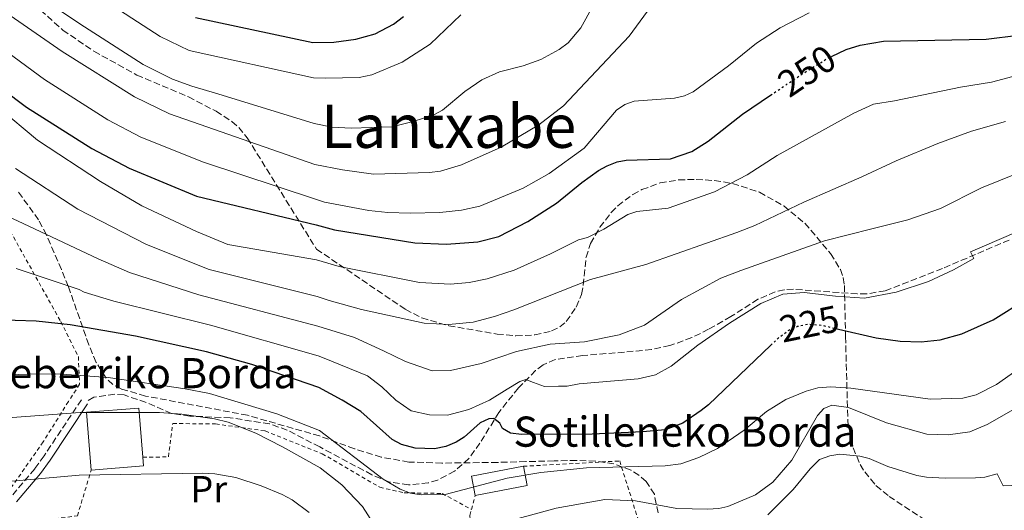
# Model space of a CAD drawing. Units: metres. Extents: x 603338 to 606762, y 4775484 to 4777850.
# Drawn here: x 605485 to 605747, y 4776704 to 4776834 of the extents above; entities that cross this region are included whole.
import ezdxf
from ezdxf.enums import TextEntityAlignment as Align

# ---------------------------------------------------------------- set-up
doc = ezdxf.new("R2010")
doc.units = ezdxf.units.M
doc.header["$MEASUREMENT"] = 0
for name, pattern in [('DGN Style 2', [1.7399219301090239, 1.043953158065414, -0.6959687720436097]), ('DGN Style 3', [2.435890702152634, 1.739921930109024, -0.6959687720436097]), ('DGN Style 5', [1.217945351076317, 0.5219765790327072, -0.6959687720436097])]:
    doc.linetypes.add(name, pattern=pattern)
for name, color, linetype, lineweight in [('Borda', 1, 'Continuous', 13), ('Camino', 7, 'DGN Style 3', 0), ('Cota de curva de nivel directora', 7, 'Continuous', 0), ('Curva de nivel directora', 30, 'Continuous', 30), ('Curva de nivel directora no vista', 30, 'DGN Style 5', 30), ('Curva de nivel intermedia', 30, 'Continuous', 0), ('Etiqueta de uso rústico', 92, 'Continuous', 0), ('Margen derecho', 7, 'Continuous', 0), ('Senda', 7, 'DGN Style 3', 0), ('Tela metálica o alambrada', 7, 'DGN Style 2', 0), ('Texto de Borda', 7, 'Continuous', 0), ('Texto de Área (paraje) menor', 7, 'Continuous', 0), ('Zona arbolada', 92, 'DGN Style 3', 0)]:
    doc.layers.add(name, color=color, linetype=linetype, lineweight=lineweight)
doc.styles.add('Style-Arial', font='arial.ttf')

msp = doc.modelspace()

# ---------------------------------------------------------------- linework, layer by layer
at = {"layer": 'Borda', "color": 23, "linetype": 'Continuous', "lineweight": 0, "extrusion": (0.004026187197223677, -0.05134312113679386, 0.9986729563418575), "elevation": -242594.6544465565, "flags": 128}
msp.add_lwpolyline([(977094.980359264, 4708515.614020059), (977094.9784371069, 4708513.283956475), (977081.0357651971, 4708513.283956475)], dxfattribs=at)
at = {"layer": 'Borda', "color": 23, "linetype": 'Continuous', "lineweight": 0, "extrusion": (-0.01275188405058497, 0.02107191175816511, 0.9996966359791437), "elevation": 93155.54273590862, "flags": 128}
msp.add_lwpolyline([(-2991203.867753041, -3771964.70538494), (-2991205.669789891, -3771969.577495692), (-2991218.817391833, -3771964.70538494)], dxfattribs=at)
at = {"layer": 'Borda', "color": 23, "linetype": 'Continuous', "lineweight": 0, "extrusion": (-0.01381381364663574, 0.0228267023955799, 0.9996439967359778), "elevation": 100894.5423823483, "flags": 128}
msp.add_lwpolyline([(-2991218.817391832, -3771765.632317253), (-2991217.015354984, -3771760.759949945), (-2991203.867753041, -3771765.632317253)], dxfattribs=at)
at = {"layer": 'Borda', "color": 1, "linetype": 'Continuous', "lineweight": 13}
for points in [[(605517.5999999996, 4776715.66, 219.1999999999971), (605503.7000000002, 4776714.57, 219.1999999999971), (605502.4900000002, 4776729.930000001, 219.9600000000064), (605516.4000000004, 4776731.02, 219.9600000000064), (605517.4199999999, 4776717.980000001, 219.320000000007)], [(605619.6100000005, 4776710.480000001, 223.9900000000052), (605605.8399999999, 4776707.84, 223.8600000000006), (605604.8600000005, 4776712.939999999, 223.7400000000052), (605618.6299999999, 4776715.58, 223.8600000000006)]]:
    msp.add_polyline3d(points, close=True, dxfattribs=at)
at = {"layer": 'Borda', "color": 23, "linetype": 'Continuous', "lineweight": 0}
msp.add_polyline3d([(605503.7000000002, 4776714.57, 219.1999999999971), (605502.4900000002, 4776729.930000001, 219.9600000000064), (605516.4000000004, 4776731.02, 219.9600000000064), (605517.4199999999, 4776717.980000001, 219.320000000007)], dxfattribs=at)
at = {"layer": 'Camino', "color": 7, "linetype": 'DGN Style 3', "lineweight": 0}
msp.add_polyline3d([(605501.100000001, 4776733.24, 215.6199999999953), (605491.1900000002, 4776718.369999999, 213.0899999999966), (605488.6900000012, 4776714.890000002, 212.2700000000041), (605482.4299999983, 4776707.510000001, 210.0599999999977)], dxfattribs=at)
at = {"layer": 'Curva de nivel directora', "color": 30, "linetype": 'Continuous', "lineweight": 30, "flags": 128}
for points, elevation in [([(605531.4500000003, 4776834.76), (605562.6899999991, 4776828.160000001), (605568.2599999993, 4776828.180000001), (605574.0999999997, 4776829.030000002), (605579.2099999995, 4776830.470000001), (605584.0700000009, 4776833.029999999), (605586.7300000008, 4776835.07)], 275), ([(605700.5300000005, 4776824.439999999), (605704.5000000002, 4776826.279999999), (605708.1900000006, 4776827.450000001), (605714.3999999999, 4776828.45), (605741.7400000006, 4776829.010000001), (605750.3099999981, 4776830.050000003), (605761.6000000001, 4776832.850000001), (605772.7699999993, 4776836.670000001)], 250), ([(605460.1500000004, 4776830.670000002), (605486.5399999988, 4776810.939999999), (605503.9199999997, 4776800.01), (605513.8300000003, 4776794.779999999), (605531.6699999993, 4776787.28), (605563.4899999994, 4776779.670000002), (605568.4299999991, 4776778.340000002), (605589.7300000003, 4776774.930000001), (605598.1900000006, 4776774.610000002), (605606.5099999999, 4776775.160000001), (605612.1299999993, 4776776.62), (605619.8600000006, 4776780.619999999), (605627.4299999991, 4776785.460000001), (605634.1599999992, 4776790.970000001), (605638.6499999996, 4776794.150000001), (605640.9000000004, 4776795.350000001), (605643.529999999, 4776796.42), (605645.99, 4776796.890000002), (605657.7699999993, 4776797.270000001), (605663.449999999, 4776799.180000001), (605667.8099999997, 4776801.890000002), (605676.869999999, 4776809.140000002), (605684.339999999, 4776814.130000001)], 250), ([(605702.4100000004, 4776752.020000001), (605712.4399999996, 4776749.690000001), (605718.859999999, 4776748.770000001), (605724.4499999993, 4776748.609999999), (605729.4800000006, 4776749.15), (605735.2199999985, 4776750.790000001), (605743.5199999998, 4776754.430000001), (605752.36, 4776759.930000001)], 225), ([(605684.3999999992, 4776747.720000002), (605667.8999999991, 4776731.900000001), (605665.9199999988, 4776730.350000001), (605661.0499999983, 4776727.070000002), (605656.3099999997, 4776725.27), (605650.4400000002, 4776724.710000001), (605636.8999999994, 4776724.140000001), (605618.0999999993, 4776724.04), (605615.2199999981, 4776724.4), (605613.0700000002, 4776725.62), (605612.3599999994, 4776727.04), (605610.8099999982, 4776728.28), (605609.4600000003, 4776728.160000003), (605607.1600000004, 4776727.16), (605602.8799999999, 4776723.350000001), (605600.79, 4776721.95), (605598.0199999984, 4776720.870000001), (605594.9899999998, 4776720.210000001), (605589.8800000001, 4776720.360000002), (605586.2399999991, 4776721.36), (605583.7600000004, 4776722.660000001), (605575.4299999997, 4776730.12), (605570.4699999999, 4776733.100000001), (605564.209999999, 4776736.500000001), (605546.3900000004, 4776742.65), (605534.3499999993, 4776746.01), (605515.4899999988, 4776750.130000002), (605498.1599999995, 4776753.110000002), (605489.0499999989, 4776754.100000001), (605472.2400000005, 4776754.66)], 225)]:
    msp.add_lwpolyline(points, dxfattribs=dict(at, elevation=elevation))
at = {"layer": 'Curva de nivel directora no vista', "color": 30, "linetype": 'DGN Style 5', "lineweight": 30, "flags": 128}
for points, elevation in [([(605684.339999999, 4776814.130000001), (605692.7099999996, 4776819.740000002), (605699.86, 4776824.130000002), (605700.5300000005, 4776824.439999999)], 250), ([(605684.3999999992, 4776747.720000002), (605686.3599999995, 4776749.590000001), (605689.2499999995, 4776751.74), (605691.5400000006, 4776752.76), (605694.319999999, 4776753.33), (605697.8799999997, 4776753.080000003), (605702.4100000004, 4776752.020000001)], 225)]:
    msp.add_lwpolyline(points, dxfattribs=dict(at, elevation=elevation))
at = {"layer": 'Curva de nivel intermedia', "color": 30, "linetype": 'Continuous', "lineweight": 0, "flags": 128}
for points, elevation in [([(605601.9700000002, 4776835.439999999), (605593.85, 4776827.71), (605586.3600000021, 4776822.909999999), (605578.3399999999, 4776819.509999999), (605575.0000000006, 4776818.81), (605566.070000001, 4776818.640000001), (605562.8400000011, 4776818.77), (605529.7699999994, 4776825.989999999), (605522.0900000016, 4776829.749999999), (605489.8800000004, 4776850.58), (605471.5000000005, 4776864.409999999)], 270.0000000000002), ([(605486.4699999995, 4776842.640000001), (605500.7200000011, 4776833.07), (605517.5499999997, 4776822.320000002), (605525.3400000016, 4776818.380000001), (605530.4800000002, 4776816.519999999), (605537.4000000004, 4776814.529999999), (605563.04, 4776806.599999999), (605567.8099999999, 4776805.609999998), (605572.8500000003, 4776805.409999999), (605583.6799999997, 4776805.749999999), (605589.3700000006, 4776807.15), (605594.7900000009, 4776808.939999999), (605597.110000001, 4776810.199999999), (605603.1000000013, 4776815.119999999), (605607.5500000014, 4776818.230000001), (605612.3000000012, 4776820.339999998), (605618.5500000007, 4776821.930000001), (605623.2800000005, 4776823.600000001), (605628.170000001, 4776826.3), (605630.5400000003, 4776828.019999999), (605633.8799999997, 4776832.02), (605639.8400000009, 4776842.849999999)], 265), ([(605694.6100000017, 4776836.019999999), (605686.9500000018, 4776832.070000002), (605680.6300000007, 4776827.939999998), (605673.1600000008, 4776821.95), (605663.7599999995, 4776815.019999999), (605661.490000001, 4776813.98), (605658.8100000009, 4776813.349999999), (605648.12, 4776812.56), (605645.6400000012, 4776811.640000002), (605643.3800000014, 4776810.189999999), (605634.7600000004, 4776800.099999999), (605625.4800000021, 4776793.3), (605618.6, 4776789.439999999), (605607.0900000011, 4776784.66), (605602.1400000001, 4776783.63), (605596.4600000005, 4776783.009999999), (605588.5500000002, 4776782.789999999), (605582.6200000002, 4776782.990000002), (605577.5100000007, 4776783.489999999), (605565.7900000016, 4776785.689999999), (605563.3799999999, 4776786.48), (605533.5800000004, 4776796.359999999), (605516.9300000005, 4776802.970000001), (605508.1700000009, 4776807.619999998), (605491.2700000008, 4776818.32), (605465.0099999995, 4776837.609999999)], 255.0000000000001), ([(605481.0100000012, 4776836.119999999), (605495.9900000015, 4776825.699999998), (605515.2100000017, 4776813.710000001), (605524.5599999992, 4776809.209999999), (605534.4400000009, 4776805.759999998), (605563.2200000011, 4776795.729999999), (605570.51, 4776794.29), (605578.8000000004, 4776793.119999998), (605593.7000000001, 4776793.59), (605596.5700000002, 4776793.980000001), (605602.2000000004, 4776795.619999999), (605612.7300000006, 4776800.359999998), (605622.7000000017, 4776806.289999999), (605629.32, 4776811.330000001), (605646.8000000012, 4776829.810000001), (605651.6400000004, 4776836.480000001)], 260), ([(605478.9900000006, 4776810.880000002), (605489.4600000002, 4776802.2), (605506.1400000014, 4776791.189999999), (605517.1500000019, 4776784.73), (605531.7300000018, 4776777.899999999), (605540.0300000011, 4776774.48), (605563.6400000014, 4776770.439999998), (605569.6200000005, 4776768.609999999), (605590.9800000021, 4776764.359999998), (605599.2600000012, 4776763.929999999), (605604.2400000012, 4776764.41), (605608.9599999996, 4776765.319999999), (605616.1600000014, 4776767.7), (605625.850000001, 4776771.989999999), (605633.2699999994, 4776775.689999999), (605635.6800000012, 4776776.350000001), (605640.0300000008, 4776778.59), (605646.4200000013, 4776782.49), (605648.7999999997, 4776783.270000001), (605657.13, 4776784.17), (605669.4600000015, 4776788.440000001), (605678.1000000006, 4776792.989999998), (605686.0800000001, 4776798.140000001), (605706.5499999999, 4776809.369999998), (605711.7700000014, 4776811.76), (605717.3300000002, 4776812.619999998), (605734.900000001, 4776816.310000001), (605743.0800000017, 4776817.63), (605765.0900000016, 4776823.470000001)], 245.0000000000002), ([(605483.5599999992, 4776794.66), (605500.1900000012, 4776783.829999999), (605518.4000000014, 4776774.52), (605535.0800000002, 4776767.800000001), (605563.8100000012, 4776760.67), (605566.9600000005, 4776759.630000001), (605575.5700000006, 4776757.199999999), (605592.2300000016, 4776753.599999998), (605598.8200000009, 4776753.23), (605605.3000000007, 4776753.88), (605610.9900000015, 4776755.359999999), (605616.1300000001, 4776757.119999998), (605636.4900000005, 4776765.21), (605651.1700000011, 4776769.199999999), (605675.3700000013, 4776777.66), (605680.1500000001, 4776779.529999998), (605693.2100000003, 4776785.76), (605708.6200000019, 4776792.42), (605717.7700000005, 4776796.739999999), (605728.8400000014, 4776801.319999999), (605737.8300000012, 4776804.569999999), (605746.8099999999, 4776807.109999998)], 240), ([(605471.3200000017, 4776786.699999999), (605487.0900000009, 4776779.380000001), (605505.5900000016, 4776770.670000001), (605513.8799999995, 4776767.039999999), (605532.3200000019, 4776761.100000001), (605563.9400000009, 4776752.769999999), (605573.76, 4776749.81), (605581.4400000002, 4776746.199999999), (605587.3200000009, 4776743.369999997), (605594.3700000006, 4776740.92), (605599.2300000021, 4776741.029999999), (605607.3800000016, 4776742.880000001), (605616.7900000017, 4776746.07), (605625.7600000015, 4776748.050000001), (605634.880000001, 4776748.619999998), (605644.0900000001, 4776750.489999999), (605650.8, 4776753.02), (605660.7199999997, 4776759.890000001), (605671.1700000014, 4776765.55), (605676.4300000009, 4776767.55), (605687.4900000005, 4776771.48), (605698.6700000009, 4776775.42), (605711.2900000007, 4776778.679999999), (605720.8500000006, 4776781.029999998), (605729.5499999999, 4776784.079999999), (605740.4599999998, 4776789.56), (605749.6300000009, 4776793.21)], 235), ([(605483.7300000014, 4776768.070000002), (605500.5100000009, 4776762.57), (605501.8099999996, 4776761.83), (605509.74, 4776759.419999998), (605535.400000002, 4776753.07), (605564.0700000006, 4776744.890000001), (605565.1900000003, 4776744.51), (605577.1399999997, 4776739.57), (605580.9999999999, 4776736.689999999), (605584.7599999993, 4776733.100000001), (605588.8000000005, 4776730.29), (605593.6900000012, 4776729.21), (605598.4900000001, 4776729.149999999), (605604.1500000019, 4776730.640000001), (605609.6100000001, 4776733.140000001), (605614.2900000005, 4776736.039999999), (605617.6800000013, 4776738.07), (605619.2700000005, 4776738.649999999), (605621.3100000012, 4776737.8), (605624.2400000016, 4776736.800000001), (605627.980000001, 4776736.83), (605630.2400000008, 4776736.880000001), (605633.4600000017, 4776737.509999999), (605649.1200000015, 4776738.819999999), (605653.7400000015, 4776739.850000001), (605657.9200000013, 4776742.17), (605665.0300000014, 4776747.710000001), (605673.4400000002, 4776753.599999998), (605681.7400000016, 4776758.779999999), (605687.6100000012, 4776761.279999998), (605693.2999999997, 4776761.77), (605701.6200000013, 4776760.779999999), (605709.3500000006, 4776760.25), (605717.7300000002, 4776761.859999999), (605726.3300000012, 4776764.67), (605733.0200000012, 4776767.789999999), (605738.4100000003, 4776770.769999999), (605737.5300000017, 4776772.529999998), (605741.2900000013, 4776774.15), (605749.6300000009, 4776777.789999999)], 230.0000000000002), ([(605471.8700000015, 4776739.51), (605489.4900000015, 4776740.09), (605496.0200000004, 4776740.010000001), (605508.2000000001, 4776739.13), (605528.6600000008, 4776736.170000001), (605535.1300000016, 4776734.890000001), (605553.0700000012, 4776729.500000001), (605564.4000000014, 4776725.100000001), (605581.3700000008, 4776712.149999999), (605585.8600000013, 4776709.480000001), (605588.5999999995, 4776708.439999999), (605591.4900000017, 4776708), (605597.8200000017, 4776708.09), (605614.3300000008, 4776712.390000001), (605623.2800000005, 4776713.91), (605635.440000002, 4776715.2), (605656.35, 4776715.689999999), (605660.530000002, 4776716.230000001), (605665.2700000006, 4776717.929999999), (605670.2100000003, 4776720.33), (605677.3099999992, 4776725.199999998), (605683.2800000017, 4776730.12), (605688.4600000005, 4776733.289999999), (605693.8300000017, 4776735.529999999), (605696.9400000009, 4776736.45), (605700.3600000007, 4776736.680000001), (605705.7499999997, 4776736.310000001), (605726.8200000008, 4776733.41), (605735.4500000008, 4776733.699999998), (605739.0700000017, 4776734.539999999), (605744.4299999995, 4776737.289999999), (605749.8400000009, 4776741.140000001)], 220.0000000000002), ([(605611.4000000005, 4776700.140000001), (605627.3100000005, 4776704.449999998), (605640.27, 4776706.78), (605648.4500000008, 4776706.429999999), (605659.4800000014, 4776704.349999998), (605667.5700000006, 4776704.23), (605670.5700000002, 4776704.390000001), (605673.0199999999, 4776704.930000001), (605680.3200000002, 4776707.989999999), (605684.9400000002, 4776711.329999999), (605690.0099999995, 4776717.210000002), (605696.8499999992, 4776729.050000002), (605698.5000000009, 4776730.949999999), (605700.6800000003, 4776731.850000001), (605705.1100000005, 4776731.159999999), (605715.1500000008, 4776727.16), (605725.9199999999, 4776724.09), (605731.5999999995, 4776723.970000001), (605737.3399999995, 4776724.739999999), (605741.990000001, 4776726.640000001), (605752.1100000018, 4776732.449999999)], 215), ([(605480.3000000004, 4776728.350000001), (605500.7900000003, 4776729.840000001), (605521.8500000002, 4776729.859999998), (605527.8400000005, 4776729.429999999), (605536.5399999998, 4776728.140000001), (605540.0900000016, 4776727.289999999), (605547.480000001, 4776724.4), (605554.5800000001, 4776720.779999999), (605564.5600000002, 4776715.140000001), (605570.3300000012, 4776710.66), (605575.8900000001, 4776704.86), (605578.6500000006, 4776700.439999999)], 215), ([(605683.6600000017, 4776702.66), (605690.3400000003, 4776709.410000001), (605694.9200000003, 4776714.88), (605697.3400000009, 4776717.359999999), (605700.1500000006, 4776718.329999999), (605702.8200000017, 4776718.77), (605708.1300000001, 4776718.3), (605710.5399999997, 4776717.640000001), (605715.5599999999, 4776715.509999999), (605723.2199999999, 4776713.159999999), (605725.7900000003, 4776712.730000001), (605730.8200000017, 4776712.399999999), (605738.8200000015, 4776712.5), (605741.3600000006, 4776712.730000001), (605744.6399999997, 4776713.57), (605746.1999999997, 4776710.380000001), (605748.4800000018, 4776710.439999999)], 210), ([(605480.6900000017, 4776711.460000001), (605500.4800000018, 4776713.220000001), (605533.3700000005, 4776713.77), (605536.5599999999, 4776713.56), (605542.1900000003, 4776712.569999999), (605548.9400000006, 4776710.400000001), (605554.4500000003, 4776708.05), (605557.1400000014, 4776706.680000001), (605561.640000001, 4776703.3)], 210)]:
    msp.add_lwpolyline(points, dxfattribs=dict(at, elevation=elevation))
at = {"layer": 'Margen derecho', "color": 7, "linetype": 'Continuous', "lineweight": 0}
msp.add_polyline3d([(605502.7600000018, 4776732.140000001, 215.6199999999953), (605492.8399999997, 4776717.230000001, 213.0899999999966), (605490.2600000004, 4776713.66, 212.2700000000041), (605483.879999999, 4776706.130000002, 210.0599999999977)], dxfattribs=at)
at = {"layer": 'Senda', "color": 7, "linetype": 'DGN Style 3', "lineweight": 0}
msp.add_polyline3d([(605747.8099999991, 4776775.660000003, 229.1399999999995), (605730.0899999986, 4776768.130000001, 229.6900000000023), (605714.8799999983, 4776762.210000004, 229.6900000000023), (605709.9299999995, 4776761.360000002, 229.6900000000023), (605707.4299999983, 4776761.340000001, 229.6900000000023), (605690.4600000011, 4776762.580000001, 229.6900000000023), (605688.0000000001, 4776762.460000001, 229.9600000000065), (605685.6099999985, 4776761.910000001, 230.5500000000029), (605681.0199999998, 4776759.930000001, 231.6999999999971), (605673.7899999989, 4776755.33, 232.75), (605667.8700000001, 4776751.960000002, 233.2599999999948), (605663.4099999988, 4776749.74, 233.5800000000016), (605657.6000000016, 4776747.630000004, 233.9199999999983), (605652.7100000011, 4776746.610000002, 234.1399999999994), (605645.489999997, 4776745.869999999, 234.2100000000063), (605634.4099999995, 4776745.03, 233.3500000000058), (605627.0699999991, 4776743.939999999, 232.2100000000064), (605623.8700000006, 4776742.5, 231.4600000000063), (605621.8999999991, 4776741.01, 230.8699999999955), (605617.3099999981, 4776736.380000001, 228.8600000000007), (605612.1400000004, 4776729.9, 226.0200000000042), (605607.0700000009, 4776721.720000003, 223.0299999999989), (605604.1899999997, 4776717.689999999, 222.1000000000059), (605600.3200000006, 4776714.260000001, 221.5599999999977), (605595.829999998, 4776711.920000001, 221.0099999999947), (605593.3500000014, 4776711.17, 220.7200000000012), (605588.11, 4776710.62, 220.1799999999931), (605583.0000000002, 4776711.380000004, 219.7100000000064), (605578.3199999998, 4776713.330000001, 219.3399999999966), (605564.4699999985, 4776720.730000002, 217.3600000000007), (605555.8200000004, 4776725.180000001, 217.3600000000007), (605551.1199999999, 4776726.860000002, 217.3000000000029), (605540.6999999996, 4776728.45, 216.8300000000019), (605529.9699999985, 4776728.91, 216.0899999999965), (605525.050000001, 4776729.580000001, 215.3300000000018), (605518.2899999997, 4776732.550000002, 215.8399999999965), (605512.4400000002, 4776734.51, 216.3500000000058), (605509.969999998, 4776734.750000001, 216.3099999999977), (605504.3900000012, 4776733.939999999, 215.9600000000064), (605502.6000000008, 4776732.86, 215.8399999999965)], dxfattribs=at)
at = {"layer": 'Tela metálica o alambrada', "color": 7, "linetype": 'DGN Style 2', "lineweight": 0, "extrusion": (-0.1097935539500642, -0.4025763646717683, 0.9087781060955846), "elevation": -1989280.836518207, "flags": 128}
msp.add_lwpolyline([(-672568.3701595537, 4332905.82008885), (-672568.3701595537, 4332910.085812705)], dxfattribs=at)
at = {"layer": 'Tela metálica o alambrada', "color": 7, "linetype": 'DGN Style 2', "lineweight": 0}
for points in [[(605475.7100000001, 4776707.460000001, 210.3800000000047), (605470.1600000003, 4776726.619999999, 216.1999999999971), (605433.3600000005, 4776716.039999999, 217.7200000000012), (605411.9000000004, 4776732.470000001, 228.8500000000058), (605426.5099999999, 4776757.699999999, 231.8800000000047), (605462.4800000006, 4776794.57, 239.2200000000012), (605472.8499999996, 4776794.699999999, 238.2100000000064), (605495.6200000001, 4776754, 224.0399999999936), (605500.29, 4776744.699999999, 220.5), (605500.6299999999, 4776737.369999999, 217.9700000000012), (605497.6500000004, 4776732.779999999, 217.7200000000012), (605490.9600000001, 4776722.07, 213.6699999999983), (605480.7699999996, 4776707.529999999, 210.3800000000047), (605475.7100000001, 4776707.460000001, 210.3800000000047)], [(605517.4199999999, 4776717.980000001, 213.75), (605524.2400000002, 4776718.07, 214.2599999999948), (605525.4000000004, 4776726.939999999, 215.2700000000041), (605536.7800000003, 4776726.82, 216.2799999999988), (605549.9600000001, 4776724.960000001, 216.7899999999936), (605564.5, 4776719.140000001, 217.2400000000052), (605565.1100000005, 4776718.92, 217.2899999999936), (605580.4600000001, 4776709.99, 219.5599999999977), (605586.9500000002, 4776708.529999999, 220.570000000007), (605597.0499999998, 4776708.359999999, 220.570000000007), (605604.8200000003, 4776704.100000001, 218.8099999999977)], [(605618.6299999999, 4776715.58, 223.8600000000006), (605644.2400000002, 4776716.980000001, 219.320000000007), (605658.1799999997, 4776672.880000001, 200.3999999999942), (605661.8799999999, 4776644.300000001, 184.75)], [(605486.1799999997, 4776693.119999999, 206.8099999999977), (605485.3899999997, 4776700.689999999, 208.5899999999965), (605500.04, 4776702.390000001, 208.5899999999965), (605503.7000000002, 4776714.57, 212.8800000000047)], [(605610.4600000001, 4776665.680000001, 204.0299999999988), (605609.2000000002, 4776669.529999999, 205.9499999999971), (605605.5899999999, 4776685.800000001, 211.75), (605604.4000000004, 4776702.529999999, 218.0599999999977), (605604.8200000003, 4776704.100000001, 218.8000000000029)]]:
    msp.add_polyline3d(points, dxfattribs=at)
at = {"layer": 'Zona arbolada', "color": 92, "linetype": 'DGN Style 3', "lineweight": 0}
for points in [[(605472.1100000005, 4776852.99, 265.8300000000018), (605496.1600000003, 4776831.430000001, 264.6199999999953), (605504.4400000004, 4776825.800000001, 264.6699999999983), (605515.8399999999, 4776819.5, 264.5800000000018), (605529.5899999999, 4776813.689999999, 263.1199999999953), (605536.9199999999, 4776809.869999999, 261.8099999999977), (605541.1200000001, 4776807.16, 260.8000000000029), (605542.9600000001, 4776805.59, 260.1900000000023), (605545.2199999997, 4776802.82, 259.1000000000058), (605563.5999999996, 4776773.26, 247.4199999999983), (605587.2400000002, 4776757.27, 243.6300000000047), (605591.5999999996, 4776754.980000001, 242.9700000000012), (605598.79, 4776752.9, 241.9799999999959), (605611.6399999997, 4776750.710000001, 240.2799999999988), (605616.6500000004, 4776750.24, 239.6900000000023), (605621.6900000004, 4776750.460000001, 239.2599999999948), (605626.1399999997, 4776751.51, 239.0899999999965), (605628.3099999996, 4776752.58, 239.5500000000029), (605630.0499999998, 4776754.039999999, 240.679999999993), (605632.6900000004, 4776757.869999999, 243.2400000000052), (605634.0800000001, 4776761.24, 244.2599999999948), (605634.54, 4776763.66, 244.8899999999994), (605635.2999999998, 4776771.100000001, 246.3999999999942), (605636.5099999999, 4776774.77, 246.6600000000035), (605638.9699999997, 4776779.050000001, 246.6600000000035), (605641.9500000002, 4776782.960000001, 246.6600000000035), (605643.7300000006, 4776784.75, 246.6600000000035), (605647.7199999997, 4776787.75, 246.6600000000035), (605650.1399999997, 4776789.07, 246.6600000000035), (605655, 4776790.84, 246.6600000000035), (605659.8799999999, 4776791.65, 246.6600000000035), (605664.5800000001, 4776791.77, 246.6600000000035), (605669.4100000003, 4776791.470000001, 246.3000000000029), (605674.2300000006, 4776790.699999999, 245.4499999999971), (605681.4299999997, 4776788.350000001, 243.9700000000012), (605687.8700000001, 4776784.74, 242.9799999999959), (605693.4699999997, 4776780.109999999, 242.070000000007), (605700.3399999999, 4776772.060000001, 240.4400000000023), (605702.9299999997, 4776767.859999999, 239.1399999999994), (605703.7100000001, 4776765.689999999, 238.3699999999953), (605704, 4776763.609999999, 237.5800000000018), (605704.3099999996, 4776750.050000001, 231.1300000000047), (605704.9199999999, 4776727.359999999, 223.1000000000058), (605706.2999999998, 4776720.460000001, 220.5200000000041), (605708.1799999997, 4776716.08, 218.7599999999948), (605709.3899999997, 4776714.07, 217.8999999999942), (605712.4000000004, 4776710.460000001, 215.9700000000012), (605715.8799999999, 4776707.59, 213.9100000000035), (605725.0800000001, 4776701.52, 209.0599999999977)], [(605472.1100000005, 4776852.99, 265.8300000000018), (605496.1600000003, 4776831.430000001, 264.6199999999953), (605504.4400000004, 4776825.800000001, 264.6699999999983), (605515.8399999999, 4776819.5, 264.5800000000018), (605529.5899999999, 4776813.689999999, 263.1199999999953), (605536.9199999999, 4776809.869999999, 261.8099999999977), (605541.1200000001, 4776807.16, 260.8000000000029), (605542.9600000001, 4776805.59, 260.1900000000023), (605545.2199999997, 4776802.82, 259.1000000000058), (605563.5999999996, 4776773.26, 247.4199999999983), (605587.2400000002, 4776757.27, 243.6300000000047), (605591.5999999996, 4776754.980000001, 242.9700000000012), (605598.79, 4776752.9, 241.9799999999959), (605611.6399999997, 4776750.710000001, 240.2799999999988), (605616.6500000004, 4776750.24, 239.6900000000023), (605621.6900000004, 4776750.460000001, 239.2599999999948), (605626.1399999997, 4776751.51, 239.0899999999965), (605628.3099999996, 4776752.58, 239.5500000000029), (605630.0499999998, 4776754.039999999, 240.679999999993), (605632.6900000004, 4776757.869999999, 243.2400000000052), (605634.0800000001, 4776761.24, 244.2599999999948), (605634.54, 4776763.66, 244.8899999999994), (605635.2999999998, 4776771.100000001, 246.3999999999942), (605636.5099999999, 4776774.77, 246.6600000000035), (605638.9699999997, 4776779.050000001, 246.6600000000035), (605641.9500000002, 4776782.960000001, 246.6600000000035), (605643.7300000006, 4776784.75, 246.6600000000035), (605647.7199999997, 4776787.75, 246.6600000000035), (605650.1399999997, 4776789.07, 246.6600000000035), (605655, 4776790.84, 246.6600000000035), (605659.8799999999, 4776791.65, 246.6600000000035), (605664.5800000001, 4776791.77, 246.6600000000035), (605669.4100000003, 4776791.470000001, 246.3000000000029), (605674.2300000006, 4776790.699999999, 245.4499999999971), (605681.4299999997, 4776788.350000001, 243.9700000000012), (605687.8700000001, 4776784.74, 242.9799999999959), (605693.4699999997, 4776780.109999999, 242.070000000007), (605700.3399999999, 4776772.060000001, 240.4400000000023), (605702.9299999997, 4776767.859999999, 239.1399999999994), (605703.7100000001, 4776765.689999999, 238.3699999999953), (605704, 4776763.609999999, 237.5800000000018), (605704.3099999996, 4776750.050000001, 231.1300000000047), (605704.9199999999, 4776727.359999999, 223.1000000000058), (605706.2999999998, 4776720.460000001, 220.5200000000041), (605708.1799999997, 4776716.08, 218.7599999999948), (605709.3899999997, 4776714.07, 217.8999999999942), (605712.4000000004, 4776710.460000001, 215.9700000000012), (605715.8799999999, 4776707.59, 213.9100000000035), (605725.0800000001, 4776701.52, 209.0599999999977)], [(605654.4699999997, 4776703.210000001, 217.9700000000012), (605653.4600000001, 4776708.140000001, 218.1600000000035), (605651.2999999998, 4776711.51, 218.6499999999942), (605649.3700000001, 4776713.199999999, 219.179999999993), (605647.2800000003, 4776714.52, 219.8300000000018), (605642.7100000001, 4776716.220000001, 221.3099999999977), (605637.7999999998, 4776716.970000001, 222.7599999999948), (605632.7699999996, 4776717.119999999, 223.820000000007), (605626.79, 4776717.029999999, 224.4799999999959), (605619.29, 4776716.810000001, 224.9199999999983), (605611.7999999998, 4776716.609999999, 224.9400000000023), (605596.9900000002, 4776716.42, 223.9799999999959), (605588.1799999997, 4776716.710000001, 223.1999999999971), (605580.8600000005, 4776718, 222.3800000000047), (605573.7199999997, 4776720.24, 221.5399999999936), (605564.4199999999, 4776723.630000001, 220.6600000000035), (605545.2599999999, 4776729.119999999, 221.8099999999977), (605518.1500000004, 4776734.24, 223.3300000000018), (605511.6500000004, 4776736.130000001, 224.1999999999971), (605509.4800000006, 4776737.289999999, 224.7100000000064), (605507.7000000002, 4776738.960000001, 225.3600000000006), (605505.04, 4776743.180000001, 226.8899999999994), (605503.0700000003, 4776747.850000001, 228.5200000000041), (605497.6600000003, 4776763.27, 234.320000000007), (605495.7999999998, 4776767.84, 235.0899999999965), (605491.7999999998, 4776777.02, 235.4799999999959), (605489.7000000002, 4776781.02, 236.429999999993), (605484.1200000001, 4776788.779999999, 239.3099999999977)], [(605654.4699999997, 4776703.210000001, 217.9700000000012), (605653.4600000001, 4776708.140000001, 218.1600000000035), (605651.2999999998, 4776711.51, 218.6499999999942), (605649.3700000001, 4776713.199999999, 219.179999999993), (605647.2800000003, 4776714.52, 219.8300000000018), (605642.7100000001, 4776716.220000001, 221.3099999999977), (605637.7999999998, 4776716.970000001, 222.7599999999948), (605632.7699999996, 4776717.119999999, 223.820000000007), (605626.79, 4776717.029999999, 224.4799999999959), (605619.29, 4776716.810000001, 224.9199999999983), (605611.7999999998, 4776716.609999999, 224.9400000000023), (605596.9900000002, 4776716.42, 223.9799999999959), (605588.1799999997, 4776716.710000001, 223.1999999999971), (605580.8600000005, 4776718, 222.3800000000047), (605573.7199999997, 4776720.24, 221.5399999999936), (605564.4199999999, 4776723.630000001, 220.6600000000035), (605545.2599999999, 4776729.119999999, 221.8099999999977), (605518.1500000004, 4776734.24, 223.3300000000018), (605511.6500000004, 4776736.130000001, 224.1999999999971), (605509.4800000006, 4776737.289999999, 224.7100000000064), (605507.7000000002, 4776738.960000001, 225.3600000000006), (605505.04, 4776743.180000001, 226.8899999999994), (605503.0700000003, 4776747.850000001, 228.5200000000041), (605497.6600000003, 4776763.27, 234.320000000007), (605495.7999999998, 4776767.84, 235.0899999999965), (605491.7999999998, 4776777.02, 235.4799999999959), (605489.7000000002, 4776781.02, 236.429999999993), (605484.1200000001, 4776788.779999999, 239.3099999999977)]]:
    msp.add_polyline3d(points, dxfattribs=at)

# ---------------------------------------------------------------- texts
at = {"layer": 'Cota de curva de nivel directora', "color": 7, "linetype": 'Continuous', "lineweight": 0, "style": 'Style-Arial'}
for s, rotation, p in [('250', 33.79179, (605693.9916737943, 4776820.596006784, 250)), ('225', 11.64235, (605694.6629468001, 4776753.402379406, 225))]:
    msp.add_text(s, height=7.000000000000002, rotation=rotation, dxfattribs=at).set_placement(p, align=Align.MIDDLE_CENTER)
at = {"layer": 'Etiqueta de uso rústico', "color": 92, "linetype": 'Continuous', "lineweight": 0, "style": 'Style-Arial'}
msp.add_text('Pr', height=7.000000000000002, dxfattribs=at).set_placement((605534.995456609, 4776709.490010002, 208.6399999999994), align=Align.MIDDLE_CENTER)
at = {"layer": 'Texto de Borda', "color": 7, "linetype": 'Continuous', "lineweight": 0, "style": 'Style-Arial'}
for s, p in [('Etxeberriko Borda', (605466.0100000014, 4776736.310000001, 219.1300000000047)), ('Sotilleneko Borda', (605615.9899999975, 4776720.779999998, 223.5500000000029))]:
    msp.add_text(s, height=8, dxfattribs=at).set_placement(p)
at = {"layer": 'Texto de Área (paraje) menor', "color": 7, "linetype": 'Continuous', "lineweight": 0, "style": 'Style-Arial'}
msp.add_text('Lantxabe', height=11.5, dxfattribs=at).set_placement((605598.7732648888, 4776805.900010003, 264.9799999999959), align=Align.MIDDLE_CENTER)

doc.saveas('drawing.dxf')
